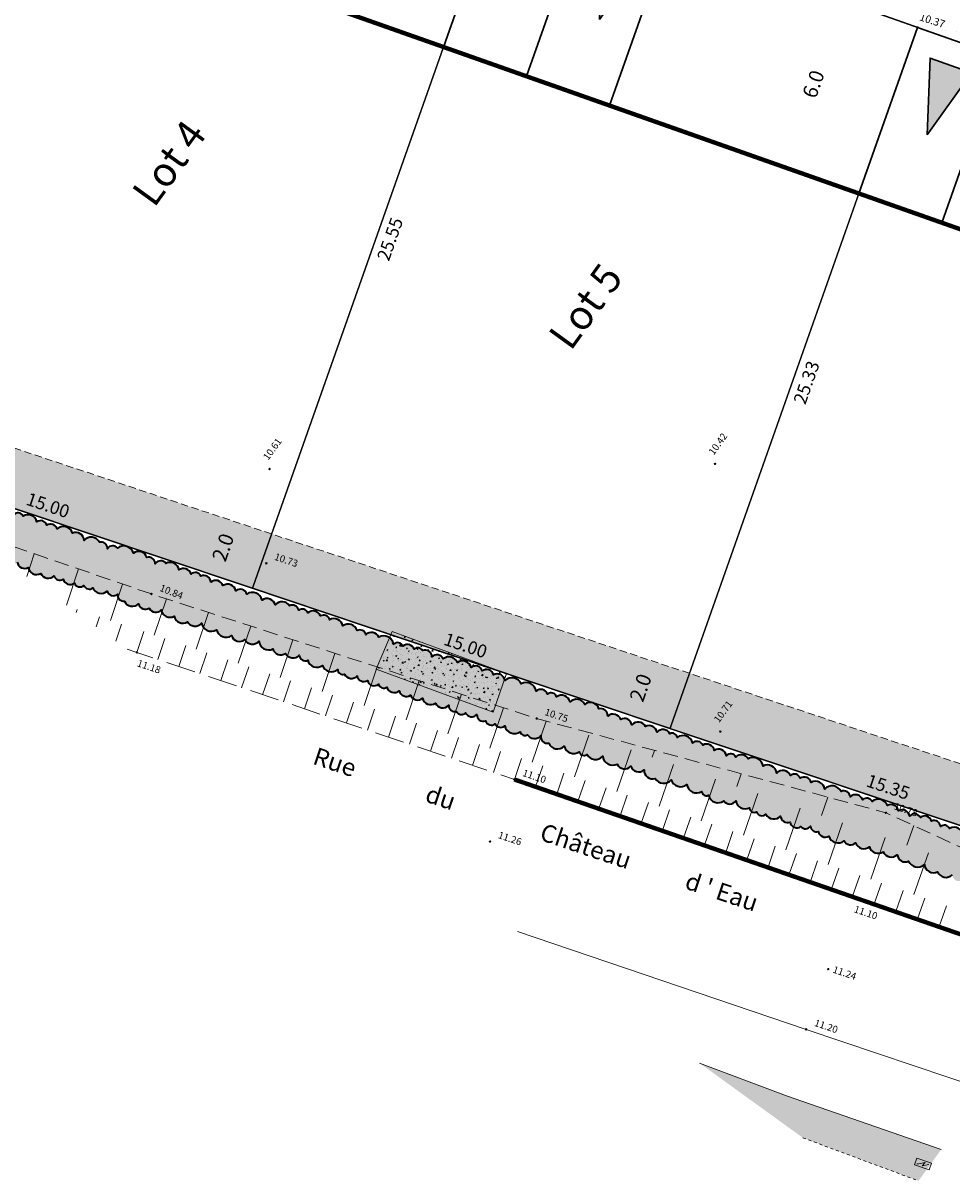
# Model space of a CAD drawing. Units: metres. Extents: x 1401738 to 1401938, y 5237178 to 5237735.
# Drawn here: x 1401767 to 1401798, y 5237184 to 5237224 of the extents above; entities that cross this region are included whole.
import ezdxf
from ezdxf.enums import TextEntityAlignment as Align

# ---------------------------------------------------------------- set-up
doc = ezdxf.new("R2010")
doc.units = ezdxf.units.M
doc.header["$LTSCALE"] = 2
doc.header["$PDMODE"] = 32
doc.header["$PDSIZE"] = 0.05
for name, pattern in [('AXES2', [1.125, 0.75, -0.125, 0.125, -0.125]), ('CACHE', [0.375, 0.25, -0.125]), ('CACHE2', [0.1875, 0.125, -0.0625]), ('INTERROMPU', [0.75, 0.5, -0.25]), ('POINTILLE', [0.25, 0, -0.25])]:
    doc.linetypes.add(name, pattern=pattern)
doc.layers.get('0').update_dxf_attribs({"lineweight": 9})
for name, color, linetype, lineweight in [('_BORD-ROUTE', 7, 'INTERROMPU', 9), ('_BORDURE-A', 7, 'Continuous', 9), ('_R-EDF', 1, 'Continuous', 9), ('_TALUS-BAS', 5, 'CACHE', 9), ('_TALUS-HACH', 7, 'Continuous', 9), ('_TXT-ROUTE', 7, 'Continuous', 9), ('_VEGET-CONTOUR', 96, 'ZIGZAG', 9), ('_VEGET-HACHURE', 96, 'Continuous', 9), ('Compo-bordure-CR3', 7, 'Continuous', 9), ('Compo-hachure-enrobés', 7, 'Continuous', 35), ('Compo-lots', 168, 'Continuous', 9), ('Compo-lots-cotation', 168, 'Continuous', 9), ('Compo-lots-numéros', 168, 'Continuous', 9), ('Compo-réglementaire-bande implantation', 1, 'CACHE2', 9), ('Compo-réglementaire-Entrée-obligatoire 5.8x6 SENS UNIQUE', 30, 'Continuous', 30), ('Compo-réglementaire-inconstructible', 1, 'Continuous', 9), ('Projet-pts', 1, 'Continuous', 9), ('Projet-pts-Alt', 1, 'Continuous', 9), ('TopoAlt', 7, 'Continuous', 9), ('Topojis', 7, 'Continuous', 9)]:
    doc.layers.add(name, color=color, linetype=linetype, lineweight=lineweight)
doc.layers.add('Compo-végétation-hachures-massifs-arbistif', color=7, linetype='Continuous', lineweight=35, true_color=0x96e196)
doc.styles.add('Arial', font='arial.ttf', dxfattribs={"width": 0.999})
doc.styles.add('Arial 1.0', font='arial.ttf', dxfattribs={"width": 0.99, "height": 0.2})
doc.styles.add('Arial 1.5', font='arial.ttf', dxfattribs={"width": 0.99, "height": 0.3})
doc.styles.add('comic', font='comic.ttf')
doc.styles.get("Standard").update_dxf_attribs({"font": 'romans.shx'})
doc.linetypes.add('ZIGZAG', pattern='A,0.0001,-0.2,[131,ltypeshp.shx,S=0.2,R=0,X=-0.2,Y=0],-0.4,[131,ltypeshp.shx,S=0.2,R=180,X=0.2,Y=0],-0.2', length=0.8001)

# ---------------------------------------------------------------- blocks, each defined once
blk = doc.blocks.new('Accès 5.8x6')
at = {"layer": 'Compo-réglementaire-Entrée-obligatoire 5.8x6 SENS UNIQUE'}
h = blk.add_hatch(color=256, dxfattribs=at)
h.dxf.hatch_style = 1
h.paths.add_polyline_path([(3.345, -1.526), (0.846, -2.253), (0.845, -0.753)])
h = blk.add_hatch(color=256, dxfattribs=at)
h.dxf.hatch_style = 1
h.paths.add_polyline_path([(3.345, -4.692), (0.846, -5.42), (0.845, -3.92)])
at = {"layer": 'Compo-réglementaire-Entrée-obligatoire 5.8x6 SENS UNIQUE', "flags": 128}
blk.add_lwpolyline([(6, -6), (6, 0), (0, 0), (0, -6)], close=True, dxfattribs=at)
for points in [[(3.345, -1.526), (0.846, -2.253), (0.845, -0.753), (3.345, -1.526)], [(6, -3), (0, -3)], [(3.345, -4.692), (0.846, -5.42), (0.845, -3.92), (3.345, -4.692)]]:
    blk.add_lwpolyline(points, dxfattribs=at)
blk = doc.blocks.new('Tcpoint')
at = {"color": 0}
blk.add_point((0, 0), dxfattribs=at)
at = {"layer": 'TopoAlt'}
blk.add_attdef('ALT', (0.2, 0.2), '', height=0.24, dxfattribs=at)
blk = doc.blocks.new('E020')
at = {"color": 0, "linetype": 'Continuous'}
for p, q in [((0, 0.238611), (0, 0)), ((0.525, 0.238611), (0, 0.238611)), ((0, 0), (0.525, 0)), ((0.525, 0), (0.525, 0.238611))]:
    blk.add_line(p, q, dxfattribs=at)
blk.add_lwpolyline([(0.063739, 0.072973), (0.263674, 0.189273), (0.213166, 0.042878), (0.46514, 0.189449)], dxfattribs=at)
blk.add_solid([(0.408379, 0.188402), (0.46514, 0.189449), (0.43617, 0.140626)], dxfattribs=at)

msp = doc.modelspace()

# ---------------------------------------------------------------- hatches: boundary and pattern name
at = {"layer": '_VEGET-HACHURE'}
h = msp.add_hatch(dxfattribs=at)
h.set_pattern_fill('AR-CONC', color=256, scale=0.002)
h.set_pattern_definition([(50, (1401778.80058, 5237200.1118), (0.36437, -0.031878), [0.0381, -0.4191]), (355, (1401778.8006, 5237200.1118), (-0.070486, 0.382113), [0.03048, -0.33528]), (100.451, (1401778.83095, 5237200.10915), (0.293885, 0.350233), [0.03238, -0.35618]), (46.184, (1401778.8006, 5237200.2134), (0.54216, -0.084085), [0.05715, -0.62865]), (96.636, (1401778.84576, 5237200.2064), (0.47481, 0.49485), [0.04857, -0.53427]), (351.184, (1401778.8006, 5237200.2134), (0.47481, 0.49485), [0.04572, -0.50292]), (21, (1401778.85138, 5237200.188), (0.30323, -0.204531), [0.0381, -0.4191]), (326, (1401778.8514, 5237200.188), (0.123604, 0.368376), [0.03048, -0.33528]), (71.4514, (1401778.87665, 5237200.17096), (0.426833, 0.163846), [0.03238, -0.35618]), (37.5, (1401778.80058, 5237200.11181), (0.0061772, 0.16911), [0, -0.331216, 0, -0.34036, 0, -0.33655]), (7.5, (1401778.80058, 5237200.1118), (0.1336393, 0.200361), [0, -0.194056, 0, -0.323596, 0, -0.12827]), (327.5, (1401778.6873, 5237200.11181), (0.2711812, -0.0114575), [0, -0.127, 0, -0.39624, 0, -0.52578]), (317.5, (1401778.6365, 5237200.1118), (0.296258, 0.050853), [0, -0.1651, 0, -0.263144, 0, -0.37338])])
h.paths.add_polyline_path([(1401779.353, 5237202.86), (1401783.242, 5237201.433), (1401782.794, 5237200.112), (1401778.801, 5237201.576)])
h = msp.add_hatch(dxfattribs=at)
h.set_pattern_fill('AR-CONC', color=256, scale=0.002)
h.set_pattern_definition([(50, (1401785.65765, 5237182.6878), (0.3643693, -0.031878), [0.0381, -0.4191]), (355, (1401785.65765, 5237182.6878), (-0.070486, 0.382113), [0.03048, -0.33528]), (100.451, (1401785.688, 5237182.68515), (0.293885, 0.350233), [0.03238, -0.35618]), (46.1842, (1401785.65765, 5237182.7894), (0.542158, -0.084085), [0.05715, -0.62865]), (96.6356, (1401785.7028, 5237182.7824), (0.474808, 0.494851), [0.04857, -0.53427]), (351.184, (1401785.65765, 5237182.7894), (0.47481, 0.49485), [0.04572, -0.50292]), (21, (1401785.70845, 5237182.764), (0.30323, -0.204531), [0.0381, -0.4191]), (326, (1401785.70845, 5237182.764), (0.123604, 0.368376), [0.03048, -0.33528]), (71.4514, (1401785.7337, 5237182.74696), (0.426833, 0.163846), [0.03238, -0.35618]), (37.5, (1401785.65765, 5237182.6878), (0.0061772, 0.1691101), [0, -0.331216, 0, -0.34036, 0, -0.33655]), (7.5, (1401785.65765, 5237182.6878), (0.1336393, 0.2003611), [0, -0.194056, 0, -0.323596, 0, -0.12827]), (327.5, (1401785.54436, 5237182.6878), (0.2711812, -0.0114575), [0, -0.127, 0, -0.39624, 0, -0.52578]), (317.5, (1401785.49356, 5237182.6878), (0.2962584, 0.050853), [0, -0.1651, 0, -0.263144, 0, -0.37338])])
h.paths.add_polyline_path([(1401797.275, 5237184.144), (1401798.044, 5237185.208), (1401792.783, 5237187.041), (1401789.816, 5237188.158), (1401793.339, 5237185.609)])
at = {"layer": 'Compo-hachure-enrobés', "lineweight": 35}
h = msp.add_hatch(dxfattribs=at)
h.set_pattern_fill('ALEA', color=256, scale=0.3, angle=-9.1098)
h.set_pattern_definition([(302.89016366, (-757594.541, 5352297.1377), (3.5954208998, 0.1815173366), [0, -2.25]), (57.89016366, (-757594.9443, 5352297.4655), (-3.597559516, 0.132534969), [0, -3.75]), (143.89016366, (-757594.9443, 5352297.4655), (-0.3831651865, -3.57955087), [0, -3]), (170.89016366, (-757595.0265, 5352296.9525), (1.2836794073, -3.363356533), [0, -3]), (64.89016366, (-757596.0222, 5352297.3752), (-3.5868958027, -0.3068851426), [0, -3]), (276.89016366, (-757596.0222, 5352297.3752), (3.3111148616, -1.4129820816), [0, -3]), (42.89016366, (-757594.4094, 5352296.064), (-3.440673074, 1.059135868), [0, -3.75]), (290.89016366, (-757594.0803, 5352298.1164), (3.554591903, -0.569979291), [0, -3]), (165.89016366, (-757594.0803, 5352298.1164), (0.985658783, -3.4624379783), [0, -3]), (104.89016366, (-757594.5658, 5352297.931), (-3.4755404173, 0.938412914), [0, -1.5]), (238.89016366, (-757594.8126, 5352296.392), (1.7392754844, -3.1519709356), [0, -1.86])])
h.paths.add_polyline_path([(1401774.891, 5237236.629), (1401771.835, 5237232.405), (1401775.362, 5237231.161), (1401775.861, 5237232.576), (1401782.651, 5237230.18), (1401782.152, 5237228.766), (1401783.095, 5237228.433), (1401789.508, 5237226.171), (1401790.007, 5237227.585), (1401796.797, 5237225.19), (1401796.298, 5237223.776), (1401797.241, 5237223.443), (1401803.653, 5237221.181), (1401804.152, 5237222.595), (1401811.885, 5237219.867), (1401812.493, 5237219.58), (1401802.285, 5237226.966), (1401783.297, 5237233.664)])
at = {"layer": 'Compo-réglementaire-inconstructible'}
h = msp.add_hatch(color=21, dxfattribs=at)
h.dxf.hatch_style = 1
h.paths.add_polyline_path([(1401760.471, 5237209.389), (1401761.304, 5237208.787), (1401774.594, 5237204.335), (1401775.246, 5237206.185), (1401761.016, 5237210.935)])
h = msp.add_hatch(color=21, dxfattribs=at)
h.dxf.hatch_style = 1
h.paths.add_polyline_path([(1401774.594, 5237204.335), (1401775.246, 5237206.185), (1401789.477, 5237201.435), (1401788.813, 5237199.554)])
h = msp.add_hatch(color=21, dxfattribs=at)
h.dxf.hatch_style = 1
h.paths.add_polyline_path([(1401788.813, 5237199.554), (1401789.477, 5237201.435), (1401804.039, 5237196.574), (1401803.374, 5237194.688)])
at = {"layer": 'Compo-végétation-hachures-massifs-arbistif'}
h = msp.add_hatch(color=256, dxfattribs=at)
h.dxf.hatch_style = 1
h.paths.add_polyline_path([(1401786.392, 5237200.229, 0.520567), (1401785.91, 5237200.378, 0.520567), (1401785.41, 5237200.459, 0.520567), (1401784.948, 5237200.637, 0.520567), (1401784.643, 5237200.73, 0.520567), (1401784.255, 5237200.832, 0.520567), (1401783.748, 5237201.078, 0.520567), (1401783.192, 5237201.187, 0.520567), (1401782.799, 5237201.389, 0.520567), (1401782.419, 5237201.518, 0.520567), (1401782.041, 5237201.636, 0.520567), (1401781.571, 5237201.805, 0.520567), (1401781.092, 5237201.928, 0.520567), (1401780.705, 5237201.994, 0.520567), (1401780.381, 5237202.211, 0.520567), (1401780.103, 5237202.258, 0.520567), (1401779.718, 5237202.362, 0.520567), (1401779.397, 5237202.429, 0.520567), (1401778.896, 5237202.666, 0.520567), (1401778.451, 5237202.749, 0.520567), (1401778.158, 5237202.89, 0.520567), (1401777.67, 5237203.051, 0.520567), (1401777.22, 5237203.262, 0.520567), (1401776.907, 5237203.389, 0.520567), (1401776.478, 5237203.494, 0.520567), (1401776.168, 5237203.584, 0.520567), (1401775.853, 5237203.734, 0.520567), (1401775.375, 5237203.764, 0.520567), (1401774.921, 5237203.929, 0.520567), (1401774.401, 5237204.137, 0.520567), (1401774.026, 5237204.245, 0.520567), (1401773.586, 5237204.426, 0.520567), (1401773.176, 5237204.547, 0.520567), (1401772.84, 5237204.75, 0.520567), (1401772.504, 5237204.813, 0.520567), (1401772.089, 5237204.958, 0.520567), (1401771.647, 5237205.18, 0.520567), (1401771.279, 5237205.168, 0.520567), (1401770.994, 5237205.385, 0.520567), (1401770.538, 5237205.533, 0.520567), (1401769.997, 5237205.703, 0.520567), (1401769.657, 5237205.682, 0.520567), (1401769.381, 5237205.9, 0.520567), (1401768.859, 5237205.967, 0.520567), (1401768.469, 5237206.214, 0.520567), (1401767.939, 5237206.362, 0.520567), (1401767.59, 5237206.479, 0.520567), (1401767.251, 5237206.597, 0.520567), (1401766.787, 5237206.791, 0.520567), (1401766.448, 5237206.831, 0.520567), (1401765.922, 5237207.017, 0.520567), (1401765.402, 5237207.116, 0.520567), (1401765.128, 5237207.367, 0.520567), (1401764.722, 5237207.395, 0.520567), (1401764.396, 5237207.485, 0.520567), (1401764.028, 5237207.598, 0.520567), (1401763.753, 5237207.768, 0.520567), (1401763.338, 5237207.925, 0.520567), (1401762.93, 5237208.05, 0.520567), (1401762.608, 5237208.119, 0.520567), (1401762.293, 5237208.196, 0.43283), (1401761.958, 5237208.313), (1401766.353, 5237205.134, 0.195375), (1401766.584, 5237205.222, 0.520567), (1401766.957, 5237205.039, 0.520567), (1401767.382, 5237204.84, 0.520567), (1401767.838, 5237204.756, 0.520567), (1401768.141, 5237204.646, 0.520567), (1401768.527, 5237204.508, 0.520567), (1401768.851, 5237204.432, 0.520567), (1401769.157, 5237204.348, 0.520567), (1401769.643, 5237204.238, 0.520567), (1401770.008, 5237204.128, 0.520567), (1401770.23, 5237203.899, 0.520567), (1401770.717, 5237203.806, 0.520567), (1401771.075, 5237203.655, 0.520567), (1401771.488, 5237203.594, 0.520567), (1401771.926, 5237203.381, 0.520567), (1401772.379, 5237203.19, 0.520567), (1401772.858, 5237203.15, 0.520567), (1401773.37, 5237202.917, 0.520567), (1401773.878, 5237202.719, 0.520567), (1401774.331, 5237202.584, 0.520567), (1401774.814, 5237202.528, 0.520567), (1401775.289, 5237202.268, 0.520567), (1401775.719, 5237202.116, 0.520567), (1401776.189, 5237202.056, 0.520567), (1401776.477, 5237201.879, 0.520567), (1401776.973, 5237201.701, 0.520567), (1401777.495, 5237201.57, 0.520567), (1401777.728, 5237201.409, 0.520567), (1401778.158, 5237201.345, 0.520567), (1401778.506, 5237201.186, 0.520567), (1401778.897, 5237201.064, 0.520567), (1401779.164, 5237200.963, 0.520567), (1401779.594, 5237200.84, 0.520567), (1401779.974, 5237200.689, 0.520567), (1401780.385, 5237200.591, 0.520567), (1401780.824, 5237200.416, 0.520567), (1401781.279, 5237200.346, 0.520567), (1401781.541, 5237200.139, 0.520567), (1401781.852, 5237200.087, 0.520567), (1401782.236, 5237200.031, 0.520567), (1401782.533, 5237199.814, 0.520567), (1401782.863, 5237199.715, 0.520567), (1401783.183, 5237199.645, 0.520567), (1401783.713, 5237199.445, 0.520567), (1401783.959, 5237199.345, 0.520567), (1401784.415, 5237199.313, 0.520567), (1401784.685, 5237199.056, 0.520567), (1401785.207, 5237198.949, 0.520567), (1401785.717, 5237198.763, 0.520567), (1401785.995, 5237198.666, 0.520567), (1401786.52, 5237198.608, 0.520567), (1401787.008, 5237198.341, 0.520567), (1401787.477, 5237198.269, 0.520567), (1401787.927, 5237198.143, 0.520567), (1401788.307, 5237197.857, 0.520567), (1401788.85, 5237197.809, 0.520567), (1401789.386, 5237197.643, 0.520567), (1401789.897, 5237197.407, 0.520567), (1401790.123, 5237197.279, 0.520567), (1401790.644, 5237197.087, 0.520567), (1401791.052, 5237197.088, 0.520567), (1401791.516, 5237196.856, 0.520567), (1401791.758, 5237196.714, 0.520567), (1401792.076, 5237196.635, 0.520567), (1401792.578, 5237196.574, 0.520567), (1401792.9, 5237196.364, 0.520567), (1401793.271, 5237196.214, 0.520567), (1401793.598, 5237196.234, 0.520567), (1401793.866, 5237196.05, 0.520567), (1401794.219, 5237195.887, 0.520567), (1401794.745, 5237195.728, 0.520567), (1401795.13, 5237195.663, 0.520567), (1401795.606, 5237195.523, 0.520567), (1401796.071, 5237195.357, 0.520567), (1401796.553, 5237195.257, 0.520567), (1401796.939, 5237195.033, 0.520567), (1401797.474, 5237194.921, 0.520567), (1401797.923, 5237194.673, 0.520567), (1401798.431, 5237194.572, 0.520567), (1401798.717, 5237194.367, 0.520567), (1401799.11, 5237194.405, 0.520567), (1401799.639, 5237194.144, 0.520567), (1401799.98, 5237193.943, 0.520567), (1401800.325, 5237193.985, 0.520567), (1401800.818, 5237193.748, 0.520567), (1401801.257, 5237193.681, 0.520567), (1401801.756, 5237193.484, 0.520567), (1401801.999, 5237193.313, 0.520567), (1401802.356, 5237193.185, 0.520567), (1401802.749, 5237193.116, 0.520567), (1401803.207, 5237192.975, 0.309418), (1401803.484, 5237192.726), (1401804.459, 5237194.074, 0.601503), (1401804.075, 5237194.225, 0.520567), (1401803.626, 5237194.365, 0.520567), (1401803.367, 5237194.477, 0.520567), (1401802.987, 5237194.657, 0.520567), (1401802.629, 5237194.658, 0.520567), (1401802.293, 5237194.859, 0.520567), (1401801.94, 5237195.01, 0.520567), (1401801.496, 5237195.03, 0.520567), (1401801.2, 5237195.199, 0.520567), (1401800.961, 5237195.301, 0.520567), (1401800.539, 5237195.348, 0.520567), (1401800.008, 5237195.58, 0.520567), (1401799.644, 5237195.738, 0.520567), (1401799.321, 5237195.873, 0.520567), (1401798.825, 5237195.9, 0.520567), (1401798.329, 5237196.148, 0.520567), (1401798.022, 5237196.212, 0.520567), (1401797.72, 5237196.402, 0.520567), (1401797.341, 5237196.529, 0.520567), (1401796.974, 5237196.572, 0.520567), (1401796.592, 5237196.752, 0.520567), (1401796.217, 5237196.929, 0.520567), (1401795.693, 5237197.065, 0.520567), (1401795.378, 5237197.127, 0.520567), (1401794.948, 5237197.231, 0.520567), (1401794.64, 5237197.414, 0.520567), (1401794.084, 5237197.491, 0.520567), (1401793.614, 5237197.718, 0.520567), (1401793.245, 5237197.863, 0.520567), (1401792.915, 5237197.958, 0.520567), (1401792.445, 5237198.037, 0.520567), (1401791.984, 5237198.277, 0.520567), (1401791.471, 5237198.519, 0.520567), (1401791.055, 5237198.583, 0.520567), (1401790.737, 5237198.629, 0.520567), (1401790.321, 5237198.811, 0.520567), (1401789.928, 5237198.992, 0.520567), (1401789.587, 5237199.06, 0.520567), (1401789.055, 5237199.251, 0.520567), (1401788.808, 5237199.38, 0.520567), (1401788.37, 5237199.432, 0.520567), (1401787.98, 5237199.621, 0.520567), (1401787.512, 5237199.682, 0.520567), (1401787.134, 5237199.867, 0.520567), (1401786.69, 5237199.978, 0.520567)])

# ---------------------------------------------------------------- linework, layer by layer
at = {"layer": '_BORD-ROUTE', "flags": 128}
msp.add_lwpolyline([(1401802.419, 5237191.255), (1401795.032, 5237193.842), (1401783.513, 5237197.82), (1401770.653, 5237202.15), (1401770.327, 5237202.258)], dxfattribs=at)
at = {"layer": '_BORDURE-A', "flags": 128}
msp.add_lwpolyline([(1401799.526, 5237187.256), (1401793.451, 5237189.306), (1401783.619, 5237192.642)], dxfattribs=at)
at = {"layer": '_TALUS-BAS', "flags": 128}
msp.add_lwpolyline([(1401803.8, 5237193.163), (1401796.167, 5237196.684), (1401784.267, 5237199.897), (1401771.15, 5237204.14), (1401764.626, 5237206.383)], dxfattribs=at)
at = {"layer": '_TALUS-HACH'}
for p, q in [((1401766.906, 5237204.734), (1401767.164, 5237205.511)), ((1401768.256, 5237203.757), (1401768.667, 5237204.994)), ((1401769.758, 5237203.238), (1401770.17, 5237204.477)), ((1401771.249, 5237202.741), (1401771.663, 5237203.974)), ((1401768.594, 5237203.513), (1401768.627, 5237203.613)), ((1401772.679, 5237202.259), (1401773.099, 5237203.509)), ((1401769.269, 5237203.024), (1401769.381, 5237203.363)), ((1401769.944, 5237202.536), (1401770.135, 5237203.112)), ((1401774.108, 5237201.778), (1401774.534, 5237203.045)), ((1401770.653, 5237202.15), (1401770.891, 5237202.861)), ((1401771.368, 5237201.91), (1401771.607, 5237202.62)), ((1401772.082, 5237201.669), (1401772.321, 5237202.38)), ((1401775.536, 5237201.297), (1401775.969, 5237202.581)), ((1401772.796, 5237201.428), (1401773.036, 5237202.139)), ((1401773.511, 5237201.188), (1401773.75, 5237201.899)), ((1401776.965, 5237200.816), (1401777.403, 5237202.117)), ((1401774.225, 5237200.947), (1401774.465, 5237201.658)), ((1401778.394, 5237200.335), (1401778.838, 5237201.653)), ((1401774.94, 5237200.707), (1401775.179, 5237201.417)), ((1401775.654, 5237200.466), (1401775.894, 5237201.177)), ((1401779.823, 5237199.854), (1401780.273, 5237201.189)), ((1401776.369, 5237200.225), (1401776.608, 5237200.936)), ((1401777.083, 5237199.985), (1401777.323, 5237200.696)), ((1401781.252, 5237199.372), (1401781.707, 5237200.725)), ((1401777.798, 5237199.744), (1401778.037, 5237200.455)), ((1401782.681, 5237198.891), (1401783.142, 5237200.261)), ((1401778.512, 5237199.504), (1401778.751, 5237200.215)), ((1401779.227, 5237199.263), (1401779.466, 5237199.974)), ((1401779.941, 5237199.023), (1401780.18, 5237199.733)), ((1401780.656, 5237198.782), (1401780.895, 5237199.493)), ((1401784.117, 5237198.405), (1401784.598, 5237199.807)), ((1401781.37, 5237198.541), (1401781.609, 5237199.252)), ((1401785.558, 5237197.907), (1401786.048, 5237199.325)), ((1401782.084, 5237198.301), (1401782.324, 5237199.012)), ((1401782.799, 5237198.06), (1401783.038, 5237198.771)), ((1401786.998, 5237197.41), (1401787.487, 5237198.828)), ((1401788.207, 5237198.579), (1401788.287, 5237198.811)), ((1401783.513, 5237197.82), (1401783.755, 5237198.53)), ((1401784.233, 5237197.571), (1401784.478, 5237198.28)), ((1401788.438, 5237196.913), (1401788.927, 5237198.33)), ((1401784.953, 5237197.322), (1401785.198, 5237198.031)), ((1401791.087, 5237197.585), (1401791.236, 5237198.015)), ((1401785.673, 5237197.074), (1401785.918, 5237197.783)), ((1401786.393, 5237196.825), (1401786.638, 5237197.534)), ((1401789.877, 5237196.415), (1401790.367, 5237197.833)), ((1401787.113, 5237196.577), (1401787.358, 5237197.285)), ((1401791.317, 5237195.918), (1401791.807, 5237197.336)), ((1401793.966, 5237196.59), (1401794.184, 5237197.22)), ((1401787.833, 5237196.328), (1401788.078, 5237197.037)), ((1401788.553, 5237196.079), (1401788.797, 5237196.788)), ((1401792.757, 5237195.421), (1401793.247, 5237196.839)), ((1401789.273, 5237195.831), (1401789.517, 5237196.54)), ((1401794.197, 5237194.924), (1401794.686, 5237196.341)), ((1401789.992, 5237195.582), (1401790.237, 5237196.291)), ((1401790.712, 5237195.333), (1401790.957, 5237196.042)), ((1401796.879, 5237195.579), (1401797.113, 5237196.248)), ((1401791.432, 5237195.085), (1401791.677, 5237195.794)), ((1401792.152, 5237194.836), (1401792.397, 5237195.545)), ((1401795.647, 5237194.421), (1401796.141, 5237195.837)), ((1401792.872, 5237194.588), (1401793.117, 5237195.297)), ((1401797.121, 5237193.905), (1401797.617, 5237195.321)), ((1401793.592, 5237194.339), (1401793.837, 5237195.048)), ((1401794.312, 5237194.09), (1401794.557, 5237194.799)), ((1401795.032, 5237193.842), (1401795.278, 5237194.55)), ((1401795.768, 5237193.584), (1401796.016, 5237194.292)), ((1401796.505, 5237193.326), (1401796.753, 5237194.034)), ((1401797.242, 5237193.068), (1401797.489, 5237193.776)), ((1401797.978, 5237192.81), (1401798.226, 5237193.518))]:
    msp.add_line(p, q, dxfattribs=at)
at = {"layer": '_VEGET-CONTOUR', "ltscale": 0.2, "flags": 128}
msp.add_lwpolyline([(1401779.353, 5237202.86), (1401783.242, 5237201.433), (1401782.794, 5237200.112), (1401778.801, 5237201.576)], close=True, dxfattribs=at)
msp.add_lwpolyline([(1401798.044, 5237185.208), (1401792.783, 5237187.041), (1401789.816, 5237188.158)], dxfattribs=at)
at = {"layer": '_VEGET-CONTOUR', "linetype": 'POINTILLE', "ltscale": 0.2, "flags": 128}
msp.add_lwpolyline([(1401793.339, 5237185.609), (1401797.275, 5237184.144)], dxfattribs=at)
at = {"layer": 'Compo-bordure-CR3', "const_width": 0.15, "flags": 128}
msp.add_lwpolyline([(1401802.681, 5237191.617, -0.082321), (1401800.103, 5237192.059), (1401783.513, 5237197.82)], format="xyb", dxfattribs=at)
at = {"layer": 'Compo-lots', "const_width": 0.05, "flags": 128}
msp.add_lwpolyline([(1401761.304, 5237208.787), (1401774.594, 5237204.335), (1401783.095, 5237228.433), (1401771.835, 5237232.405)], dxfattribs=at)
for points in [[(1401788.813, 5237199.554), (1401797.241, 5237223.443), (1401783.095, 5237228.433), (1401774.594, 5237204.335)], [(1401788.813, 5237199.554), (1401803.374, 5237194.688), (1401811.716, 5237218.336), (1401797.241, 5237223.443)]]:
    msp.add_lwpolyline(points, close=True, dxfattribs=at)
at = {"layer": 'Compo-réglementaire-bande implantation', "linetype": 'AXES2', "ltscale": 0.7, "const_width": 0.15, "flags": 128}
msp.add_lwpolyline([(1401809.72, 5237212.678), (1401768.168, 5237227.337)], dxfattribs=at)
at = {"layer": 'Compo-réglementaire-inconstructible', "linetype": 'CACHE2', "flags": 128}
msp.add_lwpolyline([(1401804.055, 5237196.568), (1401757.219, 5237212.203)], dxfattribs=at)
at = {"layer": 'Compo-végétation-hachures-massifs-arbistif', "flags": 128}
for points in [[(1401798.825, 5237195.9, 0.520567), (1401798.329, 5237196.148, 0.520567), (1401798.022, 5237196.212, 0.520567), (1401797.72, 5237196.402, 0.520567), (1401797.341, 5237196.529, 0.520567), (1401796.974, 5237196.572, 0.520567), (1401796.592, 5237196.752, 0.520567), (1401796.217, 5237196.929, 0.520567), (1401795.693, 5237197.065, 0.520567), (1401795.378, 5237197.127, 0.520567), (1401794.948, 5237197.231, 0.520567), (1401794.64, 5237197.414, 0.520567), (1401794.084, 5237197.491, 0.520567), (1401793.614, 5237197.718, 0.520567), (1401793.245, 5237197.863, 0.520567), (1401792.915, 5237197.958, 0.520567), (1401792.445, 5237198.037, 0.520567), (1401791.984, 5237198.277, 0.520567), (1401791.471, 5237198.519, 0.520567), (1401791.055, 5237198.583, 0.520567), (1401790.737, 5237198.629, 0.520567), (1401790.321, 5237198.811, 0.520567), (1401789.928, 5237198.992, 0.520567), (1401789.587, 5237199.06, 0.520567), (1401789.055, 5237199.251, 0.520567), (1401788.808, 5237199.38, 0.520567), (1401788.37, 5237199.432, 0.520567), (1401787.98, 5237199.621, 0.520567), (1401787.512, 5237199.682, 0.520567), (1401787.134, 5237199.867, 0.520567), (1401786.69, 5237199.978, 0.520567), (1401786.392, 5237200.229, 0.520567), (1401785.91, 5237200.378, 0.520567), (1401785.41, 5237200.459, 0.520567), (1401784.948, 5237200.637, 0.520567), (1401784.643, 5237200.73, 0.520567), (1401784.255, 5237200.832, 0.520567), (1401783.748, 5237201.078, 0.520567), (1401783.192, 5237201.187, 0.520567), (1401782.799, 5237201.389, 0.520567), (1401782.419, 5237201.518, 0.520567), (1401782.041, 5237201.636, 0.520567), (1401781.571, 5237201.805, 0.520567), (1401781.092, 5237201.928, 0.520567), (1401780.705, 5237201.994, 0.520567), (1401780.381, 5237202.211, 0.520567), (1401780.103, 5237202.258, 0.520567), (1401779.718, 5237202.362, 0.520567), (1401779.397, 5237202.429, 0.520567), (1401778.896, 5237202.666, 0.520567), (1401778.451, 5237202.749, 0.520567), (1401778.158, 5237202.89, 0.520567), (1401777.67, 5237203.051, 0.520567), (1401777.22, 5237203.262, 0.520567), (1401776.907, 5237203.389, 0.520567), (1401776.478, 5237203.494, 0.520567), (1401776.168, 5237203.584, 0.520567), (1401775.853, 5237203.734, 0.520567), (1401775.375, 5237203.764, 0.520567), (1401774.921, 5237203.929, 0.520567), (1401774.401, 5237204.137, 0.520567), (1401774.026, 5237204.245, 0.520567), (1401773.586, 5237204.426, 0.520567), (1401773.176, 5237204.547, 0.520567), (1401772.84, 5237204.75, 0.520567), (1401772.504, 5237204.813, 0.520567), (1401772.089, 5237204.958, 0.520567), (1401771.647, 5237205.18, 0.520567), (1401771.279, 5237205.168, 0.520567), (1401770.994, 5237205.385, 0.520567), (1401770.538, 5237205.533, 0.520567), (1401769.997, 5237205.703, 0.520567), (1401769.657, 5237205.682, 0.520567), (1401769.381, 5237205.9, 0.520567), (1401768.859, 5237205.967, 0.520567), (1401768.469, 5237206.214, 0.520567), (1401767.939, 5237206.362, 0.520567), (1401767.59, 5237206.479, 0.520567), (1401767.251, 5237206.597, 0.520567), (1401766.787, 5237206.791, 0.520567), (1401766.448, 5237206.831, 0.520567)], [(1401766.584, 5237205.222, 0.520567), (1401766.957, 5237205.039, 0.520567), (1401767.382, 5237204.84, 0.520567), (1401767.838, 5237204.756, 0.520567), (1401768.141, 5237204.646, 0.520567), (1401768.527, 5237204.508, 0.520567), (1401768.851, 5237204.432, 0.520567), (1401769.157, 5237204.348, 0.520567), (1401769.643, 5237204.238, 0.520567), (1401770.008, 5237204.128, 0.520567), (1401770.23, 5237203.899, 0.520567), (1401770.717, 5237203.806, 0.520567), (1401771.075, 5237203.655, 0.520567), (1401771.488, 5237203.594, 0.520567), (1401771.926, 5237203.381, 0.520567), (1401772.379, 5237203.19, 0.520567), (1401772.858, 5237203.15, 0.520567), (1401773.37, 5237202.917, 0.520567), (1401773.878, 5237202.719, 0.520567), (1401774.331, 5237202.584, 0.520567), (1401774.814, 5237202.528, 0.520567), (1401775.289, 5237202.268, 0.520567), (1401775.719, 5237202.116, 0.520567), (1401776.189, 5237202.056, 0.520567), (1401776.477, 5237201.879, 0.520567), (1401776.973, 5237201.701, 0.520567), (1401777.495, 5237201.57, 0.520567), (1401777.728, 5237201.409, 0.520567), (1401778.158, 5237201.345, 0.520567), (1401778.506, 5237201.186, 0.520567), (1401778.897, 5237201.064, 0.520567), (1401779.164, 5237200.963, 0.520567), (1401779.594, 5237200.84, 0.520567), (1401779.974, 5237200.689, 0.520567), (1401780.385, 5237200.591, 0.520567), (1401780.824, 5237200.416, 0.520567), (1401781.279, 5237200.346, 0.520567), (1401781.541, 5237200.139, 0.520567), (1401781.852, 5237200.087, 0.520567), (1401782.236, 5237200.031, 0.520567), (1401782.533, 5237199.814, 0.520567), (1401782.863, 5237199.715, 0.520567), (1401783.183, 5237199.645, 0.520567), (1401783.713, 5237199.445, 0.520567), (1401783.959, 5237199.345, 0.520567), (1401784.415, 5237199.313, 0.520567), (1401784.685, 5237199.056, 0.520567), (1401785.207, 5237198.949, 0.520567), (1401785.717, 5237198.763, 0.520567), (1401785.995, 5237198.666, 0.520567), (1401786.52, 5237198.608, 0.520567), (1401787.008, 5237198.341, 0.520567), (1401787.477, 5237198.269, 0.520567), (1401787.927, 5237198.143, 0.520567), (1401788.307, 5237197.857, 0.520567), (1401788.85, 5237197.809, 0.520567), (1401789.386, 5237197.643, 0.520567), (1401789.897, 5237197.407, 0.520567), (1401790.123, 5237197.279, 0.520567), (1401790.644, 5237197.087, 0.520567), (1401791.052, 5237197.088, 0.520567), (1401791.516, 5237196.856, 0.520567), (1401791.758, 5237196.714, 0.520567), (1401792.076, 5237196.635, 0.520567), (1401792.578, 5237196.574, 0.520567), (1401792.9, 5237196.364, 0.520567), (1401793.271, 5237196.214, 0.520567), (1401793.598, 5237196.234, 0.520567), (1401793.866, 5237196.05, 0.520567), (1401794.219, 5237195.887, 0.520567), (1401794.745, 5237195.728, 0.520567), (1401795.13, 5237195.663, 0.520567), (1401795.606, 5237195.523, 0.520567), (1401796.071, 5237195.357, 0.520567), (1401796.553, 5237195.257, 0.520567), (1401796.939, 5237195.033, 0.520567), (1401797.474, 5237194.921, 0.520567), (1401797.923, 5237194.673, 0.520567), (1401798.431, 5237194.572, 0.520567)]]:
    msp.add_lwpolyline(points, format="xyb", dxfattribs=at)

# ---------------------------------------------------------------- block references
at = {"layer": '_R-EDF', "rotation": 161.0888990733247}
msp.add_blockref('E020', (1401797.716, 5237184.745), dxfattribs=at)
at = {"layer": 'Compo-réglementaire-Entrée-obligatoire 5.8x6 SENS UNIQUE', "yscale": -1, "rotation": 250.5681080024686}
for p in [(1401783.095, 5237228.433), (1401797.241, 5237223.443)]:
    msp.add_blockref('Accès 5.8x6', p, dxfattribs=at)
at = {"layer": 'Projet-pts'}
ref = msp.add_blockref('Tcpoint', (1401797.241, 5237223.443), dxfattribs=dict(at, xscale=3, yscale=3, rotation=342.0946783865864))
ref.add_attrib('ALT', '10.37', (1401797.286, 5237223.689), dxfattribs={"layer": 'Projet-pts-Alt', "height": 0.26, "rotation": 342.0947, "style": 'comic', "oblique": 18, "width": 0.999})
at = {"layer": 'Topojis'}
ref = msp.add_blockref('Tcpoint', (1401775.174, 5237208.397, 10.61), dxfattribs=dict(at, rotation=54.11422165526565))
ref.add_attrib('ALT', '10.61', (1401775.129, 5237208.676, 10.61), dxfattribs={"layer": 'TopoAlt', "height": 0.24, "rotation": 54.1142, "oblique": 18})
ref = msp.add_blockref('Tcpoint', (1401790.346, 5237208.572, 10.42), dxfattribs=dict(at, rotation=54.11422165526565))
ref.add_attrib('ALT', '10.42', (1401790.301, 5237208.851, 10.42), dxfattribs={"layer": 'TopoAlt', "height": 0.24, "rotation": 54.1142, "oblique": 18})
ref = msp.add_blockref('Tcpoint', (1401775.064, 5237205.184, 10.73), dxfattribs=dict(at, rotation=341.350218456002))
ref.add_attrib('ALT', '10.73', (1401775.317, 5237205.31, 10.73), dxfattribs={"layer": 'TopoAlt', "height": 0.24, "rotation": 341.3502, "oblique": 18})
ref = msp.add_blockref('Tcpoint', (1401771.15, 5237204.14, 10.84), dxfattribs=dict(at, rotation=338.4503851517378))
ref.add_attrib('ALT', '10.84', (1401771.41, 5237204.252, 10.84), dxfattribs={"layer": 'TopoAlt', "height": 0.24, "rotation": 338.4504, "oblique": 18})
ref = msp.add_blockref('Tcpoint', (1401770.653, 5237202.15, 11.18), dxfattribs=dict(at, rotation=341.350218456002))
ref.add_attrib('ALT', '11.18', (1401770.643, 5237201.683, 11.18), dxfattribs={"layer": 'TopoAlt', "height": 0.24, "rotation": 341.3502, "oblique": 18})
ref = msp.add_blockref('Tcpoint', (1401790.525, 5237199.453, 10.71), dxfattribs=dict(at, rotation=54.11422165526565))
ref.add_attrib('ALT', '10.71', (1401790.48, 5237199.732, 10.71), dxfattribs={"layer": 'TopoAlt', "height": 0.24, "rotation": 54.1142, "oblique": 18})
ref = msp.add_blockref('Tcpoint', (1401784.267, 5237199.897, 10.75), dxfattribs=dict(at, rotation=341.350218456002))
ref.add_attrib('ALT', '10.75', (1401784.521, 5237200.022, 10.75), dxfattribs={"layer": 'TopoAlt', "height": 0.24, "rotation": 341.3502, "oblique": 18})
ref = msp.add_blockref('Tcpoint', (1401783.513, 5237197.82, 11.1), dxfattribs=dict(at, rotation=341.350218456002))
ref.add_attrib('ALT', '11.10', (1401783.767, 5237197.945, 11.1), dxfattribs={"layer": 'TopoAlt', "height": 0.24, "rotation": 341.3502, "oblique": 18})
ref = msp.add_blockref('Tcpoint', (1401796.167, 5237196.684, 10.78), dxfattribs=dict(at, rotation=341.2968127183997))
ref.add_attrib('ALT', '10.78', (1401796.42, 5237196.81, 10.78), dxfattribs={"layer": 'TopoAlt', "height": 0.24, "rotation": 341.2968, "oblique": 18})
ref = msp.add_blockref('Tcpoint', (1401782.683, 5237195.703, 11.26), dxfattribs=dict(at, rotation=341.350218456002))
ref.add_attrib('ALT', '11.26', (1401782.937, 5237195.828, 11.26), dxfattribs={"layer": 'TopoAlt', "height": 0.24, "rotation": 341.3502, "oblique": 18})
ref = msp.add_blockref('Tcpoint', (1401795.032, 5237193.842, 11.1), dxfattribs=dict(at, rotation=341.2968127183997))
ref.add_attrib('ALT', '11.10', (1401795.056, 5237193.303, 11.1), dxfattribs={"layer": 'TopoAlt', "height": 0.24, "rotation": 341.2968, "oblique": 18})
ref = msp.add_blockref('Tcpoint', (1401794.2, 5237191.357, 11.24), dxfattribs=dict(at, rotation=341.2968127183997))
ref.add_attrib('ALT', '11.24', (1401794.333, 5237191.246, 11.24), dxfattribs={"layer": 'TopoAlt', "height": 0.24, "rotation": 341.2968, "oblique": 18})
ref = msp.add_blockref('Tcpoint', (1401793.451, 5237189.306, 11.2), dxfattribs=dict(at, rotation=341.2968127183997))
ref.add_attrib('ALT', '11.20', (1401793.705, 5237189.431, 11.2), dxfattribs={"layer": 'TopoAlt', "height": 0.24, "rotation": 341.2968, "oblique": 18})

# ---------------------------------------------------------------- texts
at = {"layer": '_TXT-ROUTE', "style": 'Arial', "width": 0.999}
msp.add_text("Rue              du                 Château           d ' Eau", height=0.6, rotation=341.4736, dxfattribs=at).set_placement((1401776.609, 5237198.361))
at = {"layer": 'Compo-lots-cotation', "style": 'Arial', "width": 0.999}
for s, p in [('25.55', (1401779.071, 5237216.304)), ('25.33', (1401793.253, 5237211.418))]:
    msp.add_text(s, height=0.44, rotation=70.5681, dxfattribs=at).set_placement(p, align=Align.TOP_CENTER)
for s, rotation, p in [('15.00', 341.48, (1401767.56, 5237206.952)), ('15.00', 341.4149, (1401781.782, 5237202.179)), ('15.35', 341.5229, (1401796.172, 5237197.356))]:
    msp.add_text(s, height=0.44, rotation=rotation, dxfattribs=at).set_placement(p, align=Align.CENTER)
at = {"layer": 'Compo-lots-numéros', "style": 'Arial 1.5', "width": 0.99}
for s, p in [('Lot 4', (1401771.752, 5237218.823)), ('Lot 5', (1401785.936, 5237213.941))]:
    msp.add_text(s, height=1, rotation=54.1143, dxfattribs=at).set_placement(p, align=Align.MIDDLE_CENTER)
at = {"layer": 'Compo-réglementaire-bande implantation', "style": 'Arial 1.0', "width": 0.99}
for s, rotation, p in [('6.0', 70.4991, (1401793.933, 5237221.429)), ('2.0', 70.5681, (1401773.827, 5237205.645)), ('2.0', 70.5681, (1401788.046, 5237200.864))]:
    msp.add_text(s, height=0.5, rotation=rotation, dxfattribs=at).set_placement(p, align=Align.CENTER)

doc.saveas('drawing.dxf')
